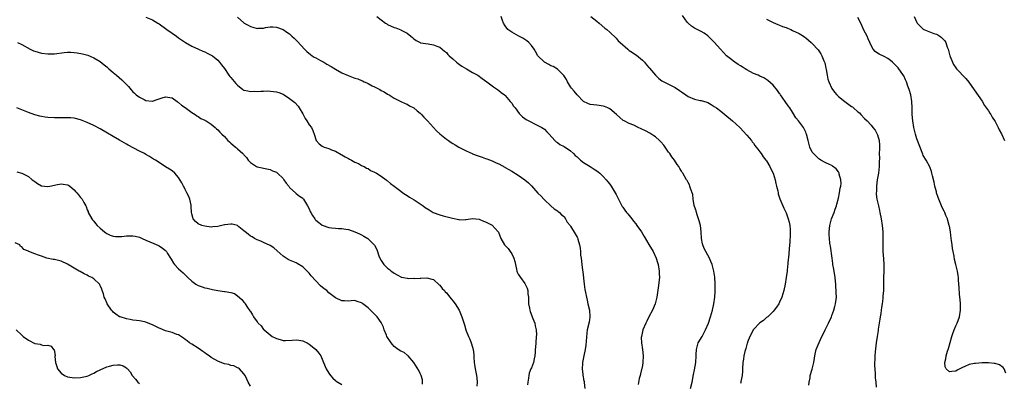
# Model space of a CAD drawing. Units: inches. Extents: x 2589000 to 2592000, y 1509000 to 1512000.
# Drawn here: x 2591124 to 2591426, y 1511459 to 1511570 of the extents above; entities that cross this region are included whole.
import ezdxf

# ---------------------------------------------------------------- set-up
doc = ezdxf.new("R2010")
doc.units = ezdxf.units.IN
doc.header["$MEASUREMENT"] = 0
doc.layers.add('LD25891509_10ft', color=93, linetype='Continuous')

msp = doc.modelspace()

# ---------------------------------------------------------------- linework, layer by layer
at = {"layer": 'LD25891509_10ft'}
for points, elevation in [([(2591163, 1511570.77), (2591165, 1511569.99), (2591166.62, 1511569), (2591167, 1511568.78), (2591169.39, 1511567), (2591171, 1511565.89), (2591172.35, 1511565), (2591173, 1511564.52), (2591175.07, 1511563.07), (2591177, 1511561.89), (2591179.11, 1511561), (2591180.4, 1511560.4), (2591181, 1511560.19), (2591181.77, 1511559.77), (2591183, 1511559.2), (2591183.33, 1511559), (2591185, 1511557.6), (2591185.53, 1511557), (2591186.17, 1511556.17), (2591187, 1511555.05), (2591188.37, 1511553), (2591188.66, 1511552.66), (2591189, 1511552.31), (2591190.51, 1511550.51), (2591191, 1511549.99), (2591192.67, 1511548.67), (2591193, 1511548.48), (2591194.21, 1511548.21), (2591195, 1511548.06), (2591196.1, 1511548.1), (2591197, 1511548.07), (2591198.17, 1511548.17), (2591199, 1511548.14), (2591200.19, 1511548.19), (2591202.05, 1511548.05), (2591203, 1511547.88), (2591203.68, 1511547.68), (2591205, 1511547.18), (2591205.32, 1511547), (2591207, 1511545.93), (2591208.18, 1511545), (2591208.62, 1511544.62), (2591209.56, 1511543.56), (2591209.96, 1511543), (2591211, 1511541.14), (2591211.74, 1511539.74), (2591212.25, 1511539), (2591213, 1511537.79), (2591213.65, 1511537), (2591214.11, 1511536.11), (2591214.65, 1511534.65), (2591215, 1511533.35), (2591215.14, 1511533), (2591216.04, 1511532.04), (2591217, 1511531.28), (2591217.17, 1511531.17), (2591217.55, 1511531), (2591219, 1511530.56), (2591219.82, 1511530.18), (2591221, 1511529.72), (2591222.77, 1511528.77), (2591223, 1511528.6), (2591224.01, 1511528.01), (2591225, 1511527.51), (2591225.28, 1511527.28), (2591225.91, 1511527), (2591227, 1511526.41), (2591228.03, 1511525.97), (2591229, 1511525.39), (2591229.2, 1511525.2), (2591229.77, 1511525), (2591230.49, 1511524.49), (2591231, 1511524.43), (2591231.78, 1511523.78), (2591233, 1511523.36), (2591233.2, 1511523.2), (2591233.56, 1511523), (2591235, 1511522.04), (2591236.51, 1511521), (2591236.77, 1511520.77), (2591237, 1511520.66), (2591237.86, 1511519.86), (2591239, 1511519.07), (2591241, 1511517.49), (2591241.68, 1511517), (2591242.43, 1511516.43), (2591243, 1511516.16), (2591243.69, 1511515.69), (2591245.17, 1511514.83), (2591247, 1511513.62), (2591247.9, 1511513), (2591248.52, 1511512.52), (2591249.74, 1511511.74), (2591250.98, 1511510.98), (2591253, 1511510.19), (2591253.98, 1511509.98), (2591256.81, 1511509.19), (2591258.8, 1511508.8), (2591259, 1511508.72), (2591260.81, 1511508.81), (2591261, 1511508.78), (2591263, 1511509.12), (2591265, 1511508.93), (2591266.33, 1511508.33), (2591267, 1511508.07), (2591269.02, 1511507.02), (2591270.83, 1511505), (2591270.9, 1511504.9), (2591271.67, 1511503), (2591272.79, 1511501), (2591273.87, 1511499.87), (2591274.51, 1511499), (2591275, 1511498.26), (2591275.67, 1511497), (2591275.93, 1511495.93), (2591276.44, 1511493.56), (2591276.52, 1511493), (2591276.65, 1511492.65), (2591277, 1511492.03), (2591277.64, 1511491), (2591279, 1511489.23), (2591279.15, 1511489), (2591279.74, 1511487.74), (2591279.92, 1511487), (2591279.94, 1511486.06), (2591280.08, 1511485), (2591280.16, 1511484.16), (2591280.14, 1511483), (2591280.39, 1511481.61), (2591280.52, 1511481), (2591280.62, 1511480.62), (2591281.5, 1511478.5), (2591282.08, 1511477), (2591282.19, 1511476.19), (2591282.5, 1511475), (2591282.54, 1511473.46), (2591282.52, 1511473), (2591282.35, 1511471), (2591282.27, 1511469.73), (2591282.21, 1511469), (2591282.12, 1511468.11), (2591282.04, 1511467), (2591281.89, 1511466.11), (2591281.61, 1511465), (2591281, 1511463.36), (2591280.84, 1511463), (2591280.32, 1511461.68), (2591280.18, 1511461), (2591280.16, 1511460.16), (2591279.95, 1511459), (2591279.82, 1511458.18)], 8650), ([(2591191, 1511570.82), (2591193, 1511569.06), (2591193.08, 1511569), (2591194.32, 1511568.32), (2591195, 1511567.9), (2591195.75, 1511567.75), (2591197, 1511567.34), (2591197.4, 1511567.4), (2591199, 1511567.48), (2591199.61, 1511567.61), (2591201, 1511567.83), (2591201.81, 1511567.81), (2591203, 1511567.73), (2591205, 1511566.98), (2591206.16, 1511566.16), (2591207, 1511565.66), (2591207.7, 1511565), (2591208.34, 1511564.34), (2591209, 1511563.79), (2591209.36, 1511563.36), (2591211.57, 1511561), (2591212.24, 1511560.24), (2591213.36, 1511559.36), (2591213.93, 1511559), (2591214.54, 1511558.54), (2591215, 1511558.32), (2591216.45, 1511557.55), (2591217.44, 1511557), (2591218.39, 1511556.39), (2591219.67, 1511555.67), (2591221, 1511554.88), (2591223, 1511553.77), (2591224.91, 1511552.91), (2591227, 1511552.16), (2591227.88, 1511551.88), (2591229, 1511551.38), (2591229.3, 1511551.3), (2591229.86, 1511551), (2591230.65, 1511550.65), (2591231, 1511550.43), (2591232.23, 1511549.77), (2591233, 1511549.42), (2591233.79, 1511549), (2591234.63, 1511548.62), (2591235, 1511548.38), (2591235.92, 1511547.92), (2591237, 1511547.22), (2591237.42, 1511547), (2591239, 1511546.02), (2591241, 1511544.99), (2591242.37, 1511544.37), (2591243, 1511544.12), (2591243.67, 1511543.67), (2591245, 1511543.01), (2591246.09, 1511542.09), (2591247, 1511541.41), (2591247.39, 1511541), (2591248.12, 1511540.12), (2591249, 1511539.25), (2591249.2, 1511539), (2591251, 1511537), (2591251.99, 1511535.99), (2591253, 1511535.07), (2591255, 1511533.42), (2591255.59, 1511533), (2591256.44, 1511532.44), (2591257, 1511532.11), (2591257.67, 1511531.67), (2591258.8, 1511531), (2591261, 1511529.87), (2591262.89, 1511529), (2591263, 1511528.95), (2591264.46, 1511528.46), (2591265, 1511528.19), (2591265.94, 1511527.94), (2591267, 1511527.47), (2591267.36, 1511527.36), (2591269, 1511526.75), (2591270.19, 1511526.19), (2591271, 1511525.85), (2591272.83, 1511524.83), (2591273, 1511524.76), (2591274.08, 1511524.08), (2591275, 1511523.6), (2591277, 1511522.36), (2591279, 1511520.97), (2591280.08, 1511520.08), (2591281.09, 1511519.09), (2591283, 1511516.91), (2591283.97, 1511515.97), (2591284.87, 1511515), (2591285, 1511514.82), (2591286.99, 1511513), (2591288.03, 1511512.03), (2591289, 1511511.49), (2591289.25, 1511511.25), (2591289.58, 1511511), (2591290.24, 1511510.24), (2591291, 1511509.68), (2591291.46, 1511509), (2591291.99, 1511507.99), (2591292.86, 1511507), (2591293, 1511506.81), (2591294.44, 1511504.44), (2591295, 1511503.41), (2591295.19, 1511503), (2591295.24, 1511502.76), (2591295.76, 1511501), (2591295.99, 1511499.99), (2591296.02, 1511499), (2591296.09, 1511497.91), (2591296.22, 1511497), (2591296.46, 1511495), (2591296.69, 1511493.31), (2591296.72, 1511492.72), (2591297.21, 1511489), (2591297.4, 1511487.4), (2591297.59, 1511486.41), (2591297.84, 1511485), (2591298.09, 1511484.09), (2591298.32, 1511483), (2591298.79, 1511481), (2591298.94, 1511479), (2591298.69, 1511477.31), (2591298.14, 1511475), (2591297.99, 1511474.01), (2591297.71, 1511470.29), (2591297.47, 1511469), (2591297.06, 1511467.06), (2591296.7, 1511465), (2591296.71, 1511464.71), (2591296.58, 1511463), (2591296.72, 1511461.28), (2591296.77, 1511461), (2591296.82, 1511460.82), (2591297, 1511459.79), (2591297.13, 1511459.13), (2591297.15, 1511458.85), (2591297.39, 1511457)], 8660), ([(2591233.65, 1511571), (2591236.39, 1511569), (2591236.75, 1511568.75), (2591237, 1511568.6), (2591239, 1511567.63), (2591239.5, 1511567.5), (2591241, 1511566.93), (2591241.18, 1511566.82), (2591243, 1511565.89), (2591244.15, 1511565), (2591244.6, 1511564.6), (2591245, 1511564.12), (2591245.69, 1511563.69), (2591246.91, 1511563), (2591247.05, 1511562.95), (2591249.38, 1511562.62), (2591251, 1511562.35), (2591252.03, 1511561.97), (2591253, 1511561.57), (2591253.69, 1511561), (2591254.36, 1511560.36), (2591255, 1511559.97), (2591255.41, 1511559.41), (2591255.85, 1511559), (2591257, 1511557.99), (2591258.1, 1511557), (2591258.56, 1511556.56), (2591259, 1511556.31), (2591259.76, 1511555.76), (2591261.16, 1511555), (2591263, 1511553.89), (2591264.58, 1511553), (2591265.97, 1511551.97), (2591267.32, 1511551), (2591269.41, 1511549.41), (2591270.06, 1511549), (2591270.6, 1511548.6), (2591271, 1511548.36), (2591271.76, 1511547.76), (2591272.78, 1511547), (2591273, 1511546.81), (2591274.56, 1511545), (2591275, 1511544.42), (2591275.54, 1511543.54), (2591276.01, 1511543), (2591277.29, 1511541.29), (2591277.61, 1511541), (2591278.3, 1511540.3), (2591279, 1511539.79), (2591279.43, 1511539.43), (2591281, 1511538.6), (2591281.74, 1511538.26), (2591283, 1511537.63), (2591284.2, 1511537), (2591284.69, 1511536.69), (2591285, 1511536.44), (2591285.71, 1511535.71), (2591286.44, 1511535), (2591288.2, 1511533), (2591288.62, 1511532.62), (2591289, 1511532.35), (2591289.77, 1511531.77), (2591291, 1511531.14), (2591293, 1511529.83), (2591293.9, 1511529), (2591294.45, 1511528.45), (2591295, 1511528), (2591295.5, 1511527.5), (2591296.07, 1511527), (2591297, 1511526.3), (2591299, 1511525.03), (2591300.25, 1511524.25), (2591301, 1511523.71), (2591301.43, 1511523.43), (2591301.98, 1511523), (2591303, 1511522.01), (2591303.94, 1511521), (2591304.39, 1511520.39), (2591305, 1511519.65), (2591305.47, 1511519), (2591306.71, 1511517), (2591307, 1511516.44), (2591307.66, 1511515), (2591308.44, 1511513.56), (2591308.81, 1511512.81), (2591309, 1511512.58), (2591309.63, 1511511.63), (2591310.18, 1511511), (2591310.52, 1511510.52), (2591311, 1511510), (2591311.79, 1511509), (2591312.3, 1511508.3), (2591313, 1511507.46), (2591313.33, 1511507), (2591314.69, 1511505), (2591315.59, 1511503.59), (2591317, 1511501.13), (2591318.31, 1511499), (2591319.26, 1511497), (2591319.67, 1511495.67), (2591319.86, 1511495), (2591320.18, 1511493), (2591320.18, 1511492.18), (2591320.2, 1511491), (2591319.83, 1511487.83), (2591319.6, 1511486.4), (2591319.46, 1511485), (2591318.96, 1511483), (2591318.09, 1511481), (2591317, 1511478.99), (2591316.36, 1511477.64), (2591316.08, 1511477), (2591315.16, 1511475), (2591315, 1511474.45), (2591314.68, 1511473), (2591314.67, 1511472.67), (2591314.71, 1511471), (2591315.06, 1511469), (2591315.27, 1511467), (2591315.15, 1511465), (2591315, 1511464.02), (2591314.44, 1511461.56), (2591314.27, 1511461), (2591314.06, 1511460.06), (2591313.72, 1511458.28)], 8670), ([(2591329.76, 1511457), (2591330.27, 1511459), (2591330.68, 1511461.32), (2591331, 1511462.76), (2591331.37, 1511465), (2591331.48, 1511467), (2591331.48, 1511467.48), (2591331.53, 1511469), (2591331.83, 1511470.17), (2591332.08, 1511471), (2591333.26, 1511473), (2591334.36, 1511475), (2591335.19, 1511477), (2591335.89, 1511479), (2591336.49, 1511481), (2591336.88, 1511483), (2591337.15, 1511485), (2591337.26, 1511486.74), (2591337.3, 1511487), (2591337.33, 1511487.33), (2591337.3, 1511489), (2591337.14, 1511491.14), (2591336.89, 1511493), (2591336.4, 1511495), (2591335.93, 1511495.93), (2591335.54, 1511497), (2591335, 1511497.87), (2591334.4, 1511499), (2591333.9, 1511499.9), (2591333.49, 1511501), (2591333.39, 1511501.39), (2591333.11, 1511503), (2591333.03, 1511505), (2591332.77, 1511507), (2591332.42, 1511508.42), (2591332.22, 1511509), (2591331.72, 1511510.28), (2591331.54, 1511511), (2591331.5, 1511511.5), (2591331, 1511512.76), (2591330.87, 1511513.13), (2591330.55, 1511515), (2591330.42, 1511516.42), (2591329.69, 1511518.31), (2591329.54, 1511519), (2591329.41, 1511519.41), (2591329, 1511520.15), (2591328.72, 1511520.72), (2591328.52, 1511521), (2591327.35, 1511523), (2591327.2, 1511523.2), (2591327, 1511523.57), (2591326.45, 1511524.45), (2591326.13, 1511525), (2591325.66, 1511525.66), (2591324.83, 1511527), (2591324.01, 1511528.01), (2591323.36, 1511529), (2591323, 1511529.45), (2591321.94, 1511531), (2591321.54, 1511531.54), (2591320.64, 1511532.65), (2591320.28, 1511533), (2591319, 1511534.12), (2591318.49, 1511534.49), (2591317.24, 1511535.24), (2591315.94, 1511535.94), (2591314.6, 1511536.6), (2591313.68, 1511537), (2591312.33, 1511537.67), (2591311, 1511538.24), (2591309.41, 1511539), (2591309.14, 1511539.14), (2591308.05, 1511540.05), (2591307.1, 1511541), (2591305, 1511542.72), (2591304.42, 1511543), (2591303.41, 1511543.41), (2591303, 1511543.52), (2591301.74, 1511543.74), (2591301, 1511543.79), (2591299, 1511544.07), (2591298.34, 1511544.34), (2591297, 1511544.97), (2591295, 1511547.01), (2591294.15, 1511548.15), (2591293.31, 1511549), (2591293, 1511549.43), (2591292.04, 1511551), (2591291.73, 1511551.73), (2591290.98, 1511552.98), (2591289, 1511554.89), (2591287.67, 1511555.67), (2591287, 1511555.94), (2591286.33, 1511556.33), (2591285, 1511557.03), (2591283, 1511559), (2591282.29, 1511560.29), (2591281.82, 1511561), (2591281, 1511562.12), (2591280.19, 1511563), (2591279.58, 1511563.58), (2591279, 1511563.94), (2591278.38, 1511564.38), (2591277.12, 1511565), (2591275, 1511566.16), (2591273.83, 1511567), (2591273, 1511568.11), (2591272.52, 1511569), (2591272.18, 1511569.82), (2591271.79, 1511571)], 8680), ([(2591299.25, 1511571), (2591301, 1511569.57), (2591301.73, 1511569), (2591303.47, 1511567.47), (2591304.09, 1511567), (2591305, 1511566.24), (2591307, 1511564.33), (2591307.6, 1511563.6), (2591308.18, 1511563), (2591310.5, 1511561), (2591311, 1511560.64), (2591311.98, 1511559.98), (2591313, 1511559.24), (2591313.15, 1511559.15), (2591315, 1511557.67), (2591315.61, 1511557), (2591316.24, 1511556.24), (2591317, 1511555.43), (2591317.18, 1511555.18), (2591318.99, 1511553), (2591320.03, 1511552.03), (2591321, 1511551.33), (2591321.2, 1511551.2), (2591323, 1511550.32), (2591325, 1511549.3), (2591326.33, 1511548.33), (2591327, 1511547.9), (2591328.29, 1511547), (2591329, 1511546.53), (2591331, 1511545.68), (2591332.7, 1511545.3), (2591333, 1511545.26), (2591334.75, 1511544.75), (2591335, 1511544.65), (2591336.05, 1511544.05), (2591337, 1511543.46), (2591337.65, 1511543), (2591339, 1511541.98), (2591340.23, 1511541), (2591342.58, 1511539), (2591344.82, 1511537), (2591345, 1511536.83), (2591345.87, 1511535.87), (2591347, 1511534.69), (2591348.36, 1511533), (2591348.63, 1511532.63), (2591349, 1511532.22), (2591349.47, 1511531.47), (2591349.85, 1511531), (2591350.31, 1511530.31), (2591351, 1511529.53), (2591351.37, 1511529), (2591352, 1511528), (2591352.83, 1511527), (2591353, 1511526.74), (2591354.05, 1511525), (2591354.32, 1511524.32), (2591355.02, 1511523), (2591355.67, 1511521), (2591355.84, 1511519.84), (2591356.08, 1511519), (2591356.42, 1511517.58), (2591356.52, 1511517), (2591356.62, 1511516.62), (2591357.13, 1511515.13), (2591358, 1511513), (2591358.3, 1511512.3), (2591359, 1511510.87), (2591359.68, 1511509), (2591359.96, 1511507.96), (2591360.16, 1511507), (2591360.21, 1511505.79), (2591360.29, 1511505), (2591360.27, 1511504.27), (2591360.14, 1511501.86), (2591359.92, 1511499.92), (2591359.84, 1511498.16), (2591359.57, 1511495.57), (2591359.5, 1511495), (2591359.43, 1511494.57), (2591359.28, 1511493), (2591359.04, 1511491.04), (2591358.75, 1511489), (2591358.35, 1511487), (2591358.02, 1511486.02), (2591357.72, 1511485), (2591357, 1511483.43), (2591356.75, 1511483), (2591356.06, 1511481.94), (2591355.32, 1511481), (2591355, 1511480.64), (2591353.37, 1511479), (2591353.17, 1511478.83), (2591353, 1511478.74), (2591352.12, 1511477.88), (2591351, 1511477.17), (2591349, 1511475.12), (2591348.91, 1511475), (2591348.28, 1511473.72), (2591347.88, 1511473), (2591347.2, 1511471.2), (2591347.13, 1511471), (2591347.12, 1511470.88), (2591347, 1511470.52), (2591346.69, 1511469.31), (2591346.55, 1511469), (2591346.33, 1511468.33), (2591346.05, 1511467), (2591345.96, 1511466.04), (2591345.77, 1511465), (2591345.69, 1511463), (2591345.65, 1511462.35), (2591345.54, 1511461), (2591345.14, 1511459.14), (2591345.11, 1511458.89), (2591345, 1511458.57)], 8690), ([(2591365.95, 1511458.05), (2591366.07, 1511459), (2591366.33, 1511460.33), (2591366.41, 1511461), (2591366.95, 1511462.95), (2591367.46, 1511465), (2591367.65, 1511466.35), (2591367.77, 1511467), (2591368.02, 1511468.02), (2591368.23, 1511469), (2591369.09, 1511471.09), (2591369.94, 1511473), (2591370.33, 1511473.67), (2591371, 1511475.01), (2591371.96, 1511477), (2591372.86, 1511479), (2591373, 1511479.37), (2591373.57, 1511481), (2591373.88, 1511482.12), (2591374.17, 1511483), (2591374.3, 1511484.3), (2591374.41, 1511485), (2591374.29, 1511486.29), (2591374.32, 1511487), (2591374.18, 1511488.18), (2591374.18, 1511489), (2591374.12, 1511489.88), (2591373.99, 1511491), (2591373.6, 1511493.6), (2591373.35, 1511495), (2591373.32, 1511495.32), (2591373.07, 1511497), (2591372.64, 1511500.64), (2591372.54, 1511501), (2591372.42, 1511501.58), (2591372.24, 1511503), (2591372.2, 1511504.2), (2591372.14, 1511505), (2591372.36, 1511507), (2591372.9, 1511509), (2591373.7, 1511511), (2591374.01, 1511512.01), (2591374.39, 1511513), (2591374.53, 1511513.47), (2591375, 1511515.3), (2591375.37, 1511517), (2591375.56, 1511518.44), (2591375.72, 1511519), (2591375.82, 1511519.82), (2591375.77, 1511521), (2591375.28, 1511522.72), (2591375.25, 1511523), (2591375.18, 1511523.18), (2591375, 1511523.45), (2591374.31, 1511524.31), (2591373.19, 1511525.19), (2591373, 1511525.31), (2591372.48, 1511525.52), (2591371, 1511526.27), (2591369.65, 1511527), (2591369.26, 1511527.26), (2591369, 1511527.35), (2591368.22, 1511528.22), (2591367.34, 1511529), (2591367, 1511529.47), (2591366.28, 1511531), (2591365.72, 1511533), (2591365.25, 1511535), (2591365.19, 1511535.19), (2591365, 1511535.61), (2591364.33, 1511537), (2591362.83, 1511539), (2591362, 1511540), (2591361, 1511541.73), (2591360.1, 1511543), (2591359.67, 1511543.67), (2591358.67, 1511545), (2591357.3, 1511547), (2591357.19, 1511547.19), (2591357, 1511547.44), (2591356.38, 1511548.38), (2591355, 1511550.02), (2591353.44, 1511551.44), (2591352.2, 1511552.2), (2591351, 1511552.73), (2591350.44, 1511553), (2591349, 1511553.57), (2591347, 1511554.62), (2591346.45, 1511555), (2591345.57, 1511555.57), (2591345, 1511555.9), (2591344.32, 1511556.32), (2591343.32, 1511557), (2591341.99, 1511557.99), (2591340.79, 1511559), (2591338.87, 1511561), (2591337, 1511563.17), (2591336.09, 1511564.09), (2591335, 1511565.12), (2591333.88, 1511565.88), (2591333, 1511566.41), (2591331.79, 1511567), (2591331, 1511567.44), (2591330.05, 1511568.05), (2591329, 1511568.93), (2591328.75, 1511569.25), (2591327.28, 1511571.28)], 8700), ([(2591353, 1511570.16), (2591354.59, 1511569.41), (2591355, 1511569.19), (2591356.51, 1511568.51), (2591357, 1511568.38), (2591357.93, 1511567.93), (2591359, 1511567.59), (2591359.39, 1511567.39), (2591360.43, 1511567), (2591361, 1511566.76), (2591363, 1511565.75), (2591364.31, 1511565), (2591364.71, 1511564.71), (2591365, 1511564.49), (2591366.72, 1511563), (2591367, 1511562.73), (2591368.78, 1511560.77), (2591369.6, 1511559.6), (2591369.93, 1511559), (2591370.56, 1511557.44), (2591370.77, 1511557), (2591370.83, 1511556.83), (2591371.2, 1511555.2), (2591371.25, 1511554.75), (2591371.54, 1511553), (2591371.81, 1511551.81), (2591372.05, 1511551), (2591372.99, 1511548.99), (2591373.79, 1511547.79), (2591374.51, 1511547), (2591375, 1511546.51), (2591376.94, 1511544.94), (2591379, 1511543.48), (2591379.29, 1511543.29), (2591379.68, 1511543), (2591381, 1511541.81), (2591381.45, 1511541.45), (2591381.91, 1511541), (2591383, 1511539.76), (2591383.77, 1511539), (2591385, 1511537.67), (2591385.59, 1511537), (2591386.22, 1511536.22), (2591386.92, 1511535), (2591387, 1511534.78), (2591387.5, 1511533), (2591387.6, 1511531.6), (2591387.61, 1511531), (2591387.55, 1511530.45), (2591387.52, 1511529), (2591387.56, 1511527.56), (2591387.49, 1511526.51), (2591387.49, 1511525), (2591387.27, 1511523), (2591386.92, 1511520.92), (2591386.65, 1511519), (2591386.63, 1511517.37), (2591386.57, 1511517), (2591386.55, 1511516.55), (2591386.82, 1511515), (2591387.29, 1511513), (2591387.57, 1511511.57), (2591387.72, 1511511), (2591388.09, 1511509), (2591388.42, 1511507), (2591388.61, 1511505), (2591388.61, 1511501.39), (2591388.57, 1511500.57), (2591388.62, 1511499), (2591388.8, 1511496.8), (2591388.97, 1511495), (2591388.94, 1511493), (2591388.83, 1511491), (2591388.83, 1511488.83), (2591388.8, 1511487), (2591388.64, 1511485.36), (2591388.6, 1511484.6), (2591388.39, 1511483), (2591388.18, 1511481.82), (2591388.1, 1511481), (2591387.96, 1511479.96), (2591387.8, 1511479), (2591387.71, 1511478.29), (2591387.21, 1511475.21), (2591387.18, 1511474.82), (2591386.88, 1511473), (2591386.62, 1511471), (2591386.29, 1511468.29), (2591386.18, 1511467), (2591386.17, 1511465.83), (2591386.1, 1511465), (2591386.11, 1511464.11), (2591386.3, 1511461.7), (2591386.32, 1511460.32), (2591386.45, 1511459), (2591386.62, 1511457.38)], 8710), ([(2591426.29, 1511461.71), (2591425.74, 1511463), (2591425.48, 1511463.48), (2591424.3, 1511464.3), (2591423, 1511464.66), (2591422.72, 1511464.72), (2591421, 1511464.85), (2591419, 1511464.85), (2591417, 1511464.73), (2591416.65, 1511464.65), (2591415, 1511464.35), (2591413.76, 1511463.76), (2591413, 1511463.47), (2591412.2, 1511463), (2591411.4, 1511462.6), (2591411, 1511462.37), (2591409.72, 1511462.28), (2591409, 1511462.1), (2591408.01, 1511463), (2591407.69, 1511463.69), (2591407.55, 1511465), (2591407.91, 1511466.09), (2591407.99, 1511467), (2591408.42, 1511468.42), (2591408.74, 1511469.26), (2591409.79, 1511473), (2591410.09, 1511473.91), (2591410.48, 1511475), (2591411, 1511476.2), (2591411.38, 1511477), (2591412.12, 1511479), (2591412.42, 1511481), (2591412.39, 1511481.61), (2591412.36, 1511483), (2591412.26, 1511484.26), (2591412.16, 1511485), (2591412.07, 1511485.93), (2591411.97, 1511487.97), (2591411.81, 1511490.19), (2591411.74, 1511491), (2591411.64, 1511491.64), (2591411.47, 1511493), (2591410.98, 1511495), (2591410.54, 1511496.54), (2591410.41, 1511497.59), (2591410.11, 1511499), (2591409.94, 1511499.94), (2591409.82, 1511501), (2591409.64, 1511502.36), (2591409.54, 1511503), (2591409.29, 1511505), (2591409, 1511506.73), (2591408.95, 1511507), (2591408.55, 1511508.55), (2591408.39, 1511509), (2591407.93, 1511510.07), (2591407.56, 1511511), (2591407.39, 1511511.39), (2591407, 1511512.11), (2591406.57, 1511513), (2591405.74, 1511515), (2591405.58, 1511515.58), (2591405.08, 1511517), (2591405, 1511517.27), (2591404.56, 1511519), (2591404.29, 1511520.29), (2591403.83, 1511522.17), (2591403.66, 1511523), (2591403.5, 1511523.5), (2591402.96, 1511524.96), (2591401.88, 1511527), (2591401, 1511528.45), (2591400.82, 1511528.82), (2591400.62, 1511529.38), (2591399, 1511533.57), (2591398.58, 1511535), (2591398.1, 1511537), (2591397.77, 1511539), (2591397.61, 1511541), (2591397.58, 1511543), (2591397.48, 1511545), (2591397.14, 1511547), (2591396.69, 1511548.69), (2591396.3, 1511549.7), (2591395.83, 1511551), (2591395.59, 1511551.59), (2591395, 1511552.8), (2591394.92, 1511552.92), (2591393.28, 1511555.28), (2591393, 1511555.62), (2591392.32, 1511556.32), (2591391.6, 1511557), (2591391, 1511557.53), (2591390.11, 1511558.11), (2591389, 1511558.73), (2591387.48, 1511559.48), (2591387, 1511559.77), (2591386.31, 1511560.31), (2591385.69, 1511561), (2591385, 1511562.12), (2591384.67, 1511563), (2591384.12, 1511564.12), (2591383.85, 1511565), (2591382.85, 1511566.85), (2591382.23, 1511568.23), (2591381.87, 1511569), (2591381, 1511570.68)], 8720), ([(2591398.22, 1511571), (2591399, 1511569.14), (2591399.08, 1511569), (2591400.03, 1511568.03), (2591401, 1511567.11), (2591401.2, 1511567), (2591404.21, 1511565.79), (2591405, 1511565.58), (2591405.42, 1511565.42), (2591406.02, 1511565), (2591406.62, 1511564.62), (2591407, 1511564.14), (2591407.57, 1511563.57), (2591407.89, 1511563), (2591408.35, 1511561.65), (2591408.62, 1511561), (2591409, 1511559.4), (2591409.12, 1511559), (2591409.22, 1511558.78), (2591409.91, 1511557), (2591410.29, 1511556.29), (2591411, 1511555.24), (2591411.18, 1511555), (2591414, 1511552), (2591414.92, 1511550.92), (2591416.58, 1511548.58), (2591419, 1511545.04), (2591419.77, 1511543.77), (2591421, 1511542.1), (2591421.4, 1511541.4), (2591421.66, 1511541), (2591422.14, 1511540.14), (2591423, 1511538.85), (2591423.94, 1511537), (2591424.27, 1511536.27), (2591425, 1511535.08), (2591425.89, 1511533)], 8730), ([(2591123.64, 1511563), (2591125, 1511562.38), (2591127.55, 1511561), (2591128.53, 1511560.53), (2591129, 1511560.37), (2591130.04, 1511560.04), (2591131, 1511559.8), (2591133, 1511559.56), (2591135, 1511559.61), (2591137.95, 1511559.95), (2591139, 1511560.03), (2591140.04, 1511560.04), (2591141, 1511560), (2591141.9, 1511559.9), (2591143.6, 1511559.6), (2591145.16, 1511559.16), (2591147, 1511558.39), (2591149, 1511557.18), (2591150.23, 1511556.23), (2591151, 1511555.59), (2591151.3, 1511555.3), (2591151.64, 1511555), (2591153, 1511553.88), (2591154.01, 1511553), (2591155.64, 1511551.64), (2591157, 1511550.13), (2591157.61, 1511549.61), (2591158.02, 1511549), (2591158.5, 1511548.5), (2591159, 1511547.88), (2591159.52, 1511547.52), (2591159.96, 1511547), (2591161, 1511546.25), (2591162.47, 1511545.53), (2591163, 1511545.3), (2591164.89, 1511545.11), (2591165, 1511545.11), (2591166.43, 1511545.57), (2591167, 1511545.8), (2591167.92, 1511546.08), (2591169, 1511546.43), (2591171, 1511546.06), (2591172.57, 1511545), (2591172.81, 1511544.81), (2591173, 1511544.7), (2591173.84, 1511543.84), (2591175, 1511543.11), (2591177, 1511541.62), (2591178.1, 1511541), (2591178.6, 1511540.6), (2591179, 1511540.36), (2591179.78, 1511539.78), (2591181, 1511539.28), (2591181.16, 1511539.16), (2591181.46, 1511539), (2591183, 1511537.97), (2591184.17, 1511537), (2591184.58, 1511536.58), (2591185, 1511536.32), (2591185.6, 1511535.6), (2591186.27, 1511535), (2591187, 1511534.24), (2591188.1, 1511533), (2591188.56, 1511532.56), (2591189, 1511532.16), (2591189.65, 1511531.65), (2591190.4, 1511531), (2591190.74, 1511530.74), (2591191, 1511530.49), (2591192.68, 1511529), (2591192.84, 1511528.84), (2591193, 1511528.6), (2591193.78, 1511527.78), (2591194.34, 1511527), (2591195, 1511526.26), (2591196.83, 1511525), (2591197, 1511524.91), (2591198.62, 1511524.62), (2591199, 1511524.49), (2591201, 1511524.17), (2591201.74, 1511523.74), (2591203, 1511523.27), (2591203.14, 1511523.14), (2591203.31, 1511523), (2591205, 1511521.32), (2591205.25, 1511521), (2591205.92, 1511519.92), (2591206.71, 1511519), (2591206.83, 1511518.83), (2591207, 1511518.62), (2591208.86, 1511516.86), (2591209, 1511516.77), (2591210, 1511516), (2591211, 1511515.34), (2591211.16, 1511515.16), (2591211.28, 1511515), (2591212.51, 1511513), (2591213, 1511512.06), (2591213.3, 1511511.3), (2591213.45, 1511511), (2591214, 1511510), (2591214.66, 1511509), (2591214.82, 1511508.82), (2591215, 1511508.64), (2591215.9, 1511507.9), (2591217, 1511507.07), (2591219, 1511506.39), (2591219.76, 1511506.24), (2591221, 1511506.16), (2591221.97, 1511506.03), (2591223, 1511506.08), (2591224.18, 1511505.82), (2591225, 1511505.75), (2591227, 1511505.03), (2591228.4, 1511504.4), (2591229, 1511504.1), (2591229.75, 1511503.75), (2591230.98, 1511502.98), (2591232.96, 1511500.96), (2591233.66, 1511499.66), (2591234.35, 1511497.65), (2591234.6, 1511497), (2591235, 1511496.21), (2591235.84, 1511495), (2591237, 1511493.94), (2591237.53, 1511493.53), (2591238.08, 1511493), (2591238.63, 1511492.63), (2591239, 1511492.32), (2591239.87, 1511491.87), (2591241, 1511491.19), (2591241.16, 1511491.16), (2591241.87, 1511491), (2591243, 1511490.81), (2591243.25, 1511490.75), (2591245, 1511490.79), (2591245.29, 1511490.71), (2591247, 1511490.85), (2591247.19, 1511490.81), (2591249, 1511490.91), (2591250.49, 1511490.49), (2591251, 1511490.39), (2591252.81, 1511488.81), (2591253, 1511488.71), (2591253.69, 1511487.69), (2591254.37, 1511487), (2591254.64, 1511486.64), (2591255, 1511486.32), (2591256.07, 1511485), (2591256.47, 1511484.47), (2591257, 1511483.86), (2591257.69, 1511483), (2591258.89, 1511481), (2591259.71, 1511479), (2591260.5, 1511476.5), (2591260.91, 1511475), (2591261, 1511474.73), (2591261.71, 1511473), (2591262.14, 1511472.14), (2591262.58, 1511471), (2591262.71, 1511470.71), (2591263.16, 1511469), (2591263.39, 1511467.39), (2591263.38, 1511466.62), (2591263.52, 1511465), (2591263.73, 1511463.73), (2591263.81, 1511463), (2591264.22, 1511461), (2591264.26, 1511460.26), (2591264.4, 1511459), (2591264.28, 1511457.72)], 8640), ([(2591247.66, 1511458.34), (2591247.72, 1511459), (2591247.65, 1511459.65), (2591247.28, 1511461), (2591247, 1511461.62), (2591246.52, 1511462.52), (2591245, 1511465), (2591243.32, 1511467), (2591243.16, 1511467.16), (2591243, 1511467.27), (2591242.02, 1511468.02), (2591241, 1511468.46), (2591240.23, 1511469), (2591239, 1511469.89), (2591238.47, 1511470.47), (2591238.05, 1511471), (2591237.66, 1511471.66), (2591237, 1511472.64), (2591236.79, 1511473), (2591236.6, 1511473.4), (2591235.96, 1511475), (2591235.77, 1511475.77), (2591235.14, 1511477), (2591235, 1511477.23), (2591233.77, 1511479), (2591233, 1511479.78), (2591232.36, 1511480.36), (2591231.8, 1511481), (2591231, 1511481.74), (2591229.39, 1511483), (2591229.16, 1511483.16), (2591229, 1511483.31), (2591227.67, 1511483.67), (2591227, 1511483.98), (2591225.86, 1511483.86), (2591225, 1511483.8), (2591223.84, 1511483.84), (2591223, 1511483.84), (2591221, 1511484.77), (2591219, 1511486.37), (2591218.36, 1511487), (2591217.57, 1511487.57), (2591216.49, 1511488.49), (2591215, 1511490.02), (2591213.59, 1511491.59), (2591213, 1511492.38), (2591211, 1511494.26), (2591209.28, 1511495.28), (2591209, 1511495.5), (2591207.95, 1511495.95), (2591207, 1511496.38), (2591206.59, 1511496.59), (2591205, 1511497.6), (2591203.22, 1511499.22), (2591202.12, 1511500.12), (2591201, 1511500.84), (2591199, 1511501.76), (2591198.16, 1511502.16), (2591197, 1511502.6), (2591196.27, 1511503), (2591195.5, 1511503.5), (2591195, 1511503.72), (2591194.28, 1511504.28), (2591193.4, 1511505), (2591193, 1511505.35), (2591191.4, 1511506.6), (2591191, 1511506.93), (2591189.37, 1511507.37), (2591189, 1511507.42), (2591187.14, 1511507.14), (2591187, 1511507.14), (2591185, 1511506.63), (2591183.46, 1511506.54), (2591183, 1511506.5), (2591181, 1511506.75), (2591180.06, 1511507), (2591179, 1511507.48), (2591178.21, 1511508.21), (2591177.43, 1511509), (2591177, 1511510.56), (2591176.93, 1511511), (2591176.88, 1511512.88), (2591176.86, 1511513), (2591176.81, 1511513.19), (2591176.42, 1511515), (2591176.02, 1511516.02), (2591175.51, 1511517), (2591175, 1511518), (2591174.68, 1511518.68), (2591174.48, 1511519), (2591174.01, 1511520.01), (2591173, 1511521.68), (2591171.81, 1511523), (2591171, 1511523.71), (2591170.25, 1511524.25), (2591169, 1511524.99), (2591167, 1511526.23), (2591165.94, 1511527), (2591165.33, 1511527.33), (2591164.06, 1511528.06), (2591163, 1511528.75), (2591162.57, 1511529), (2591161, 1511529.78), (2591159.32, 1511530.68), (2591157.56, 1511531.56), (2591157, 1511531.9), (2591154.92, 1511533.08), (2591153, 1511534.2), (2591151.26, 1511535.26), (2591149, 1511536.56), (2591147, 1511537.57), (2591145, 1511538.48), (2591143, 1511539.32), (2591141, 1511539.9), (2591140, 1511540), (2591138.01, 1511540.01), (2591137, 1511539.91), (2591135.93, 1511539.93), (2591135, 1511539.92), (2591133, 1511540.04), (2591132.19, 1511540.19), (2591131, 1511540.34), (2591130.52, 1511540.52), (2591129, 1511540.88), (2591127, 1511541.61), (2591123.51, 1511543)], 8630), ([(2591123.42, 1511523.42), (2591125.01, 1511523.01), (2591127, 1511522.01), (2591128.13, 1511521), (2591128.63, 1511520.63), (2591129, 1511520.4), (2591129.84, 1511519.84), (2591131, 1511519.15), (2591131.12, 1511519.12), (2591131.93, 1511519), (2591133, 1511518.87), (2591133.57, 1511519), (2591135, 1511519.37), (2591135.44, 1511519.44), (2591137, 1511519.76), (2591137.68, 1511519.68), (2591139, 1511519.4), (2591139.28, 1511519.28), (2591139.66, 1511519), (2591141, 1511517.85), (2591141.43, 1511517.43), (2591141.85, 1511517), (2591142.37, 1511516.37), (2591143, 1511515.52), (2591143.26, 1511515.26), (2591143.48, 1511515), (2591143.98, 1511514.02), (2591144.6, 1511513), (2591144.74, 1511512.74), (2591145, 1511511.8), (2591145.26, 1511511.26), (2591145.34, 1511511), (2591146.41, 1511509), (2591146.68, 1511508.68), (2591147, 1511508.26), (2591147.6, 1511507.61), (2591148.1, 1511507), (2591149, 1511506.15), (2591150.3, 1511505), (2591150.7, 1511504.7), (2591151, 1511504.52), (2591152.04, 1511504.04), (2591153, 1511503.7), (2591153.63, 1511503.63), (2591155, 1511503.57), (2591155.63, 1511503.63), (2591157, 1511503.79), (2591157.82, 1511503.82), (2591159, 1511503.84), (2591159.72, 1511503.72), (2591161, 1511503.38), (2591161.27, 1511503.27), (2591161.82, 1511503), (2591163, 1511502.48), (2591165.46, 1511501.46), (2591166.86, 1511500.86), (2591167, 1511500.78), (2591168.07, 1511500.07), (2591169, 1511499.29), (2591169.15, 1511499.15), (2591169.27, 1511499), (2591169.64, 1511498.36), (2591170.48, 1511497), (2591170.67, 1511496.67), (2591171.45, 1511495.45), (2591171.78, 1511495), (2591173, 1511493.74), (2591174.42, 1511492.42), (2591175.44, 1511491.44), (2591175.84, 1511491), (2591177, 1511489.94), (2591178.25, 1511489), (2591179, 1511488.6), (2591180.16, 1511488.16), (2591181, 1511487.9), (2591181.71, 1511487.72), (2591183, 1511487.43), (2591183.38, 1511487.38), (2591185, 1511487.05), (2591187, 1511486.79), (2591187.3, 1511486.7), (2591189, 1511486.43), (2591190.1, 1511486.1), (2591191, 1511485.46), (2591192.34, 1511484.34), (2591193, 1511483.51), (2591193.24, 1511483.24), (2591193.39, 1511483), (2591194.12, 1511481.88), (2591194.84, 1511480.84), (2591195, 1511480.57), (2591195.62, 1511479.62), (2591195.96, 1511479), (2591197, 1511477.42), (2591197.21, 1511477.21), (2591197.37, 1511477), (2591198.23, 1511476.23), (2591199, 1511475.12), (2591199.08, 1511475.08), (2591199.15, 1511475), (2591201, 1511473.46), (2591201.64, 1511473), (2591202.59, 1511472.59), (2591203, 1511472.31), (2591204.05, 1511472.05), (2591205, 1511471.72), (2591205.71, 1511471.71), (2591207.79, 1511471.79), (2591209, 1511471.91), (2591209.78, 1511471.78), (2591211, 1511471.63), (2591211.42, 1511471.42), (2591212.39, 1511471), (2591213, 1511470.65), (2591213.87, 1511469.87), (2591215.02, 1511469), (2591215.89, 1511467.89), (2591216.52, 1511467), (2591217, 1511465.96), (2591217.37, 1511465), (2591218.2, 1511463), (2591219, 1511461.68), (2591219.52, 1511461), (2591220.21, 1511460.21), (2591221, 1511459.5), (2591221.27, 1511459.27), (2591221.76, 1511459), (2591223, 1511458.25)], 8620), ([(2591195, 1511457.71), (2591194.29, 1511459), (2591193.92, 1511459.92), (2591193.33, 1511461), (2591193, 1511461.51), (2591191.69, 1511463), (2591191.3, 1511463.3), (2591191, 1511463.39), (2591189.92, 1511463.92), (2591189, 1511464.05), (2591188.34, 1511464.34), (2591187, 1511464.61), (2591186.73, 1511464.73), (2591185, 1511465.41), (2591183, 1511466.56), (2591182.35, 1511467), (2591181.58, 1511467.58), (2591181, 1511467.99), (2591180.38, 1511468.38), (2591179, 1511469.33), (2591177, 1511470.58), (2591176.36, 1511471), (2591175.63, 1511471.63), (2591175, 1511472.02), (2591174.46, 1511472.46), (2591173, 1511473.42), (2591172.43, 1511473.57), (2591171, 1511474.19), (2591169.43, 1511474.57), (2591169, 1511474.7), (2591167.39, 1511475.39), (2591167, 1511475.53), (2591165, 1511476.54), (2591164.65, 1511476.65), (2591163, 1511477.3), (2591162.59, 1511477.41), (2591161, 1511477.72), (2591160.13, 1511477.87), (2591159, 1511478), (2591158.16, 1511478.16), (2591157, 1511478.36), (2591155.06, 1511478.94), (2591154.93, 1511479), (2591153.8, 1511479.8), (2591153, 1511480.43), (2591152.72, 1511480.72), (2591152.47, 1511481), (2591151.12, 1511483), (2591151.1, 1511483.1), (2591151, 1511483.29), (2591150.52, 1511484.52), (2591150.22, 1511485), (2591150.05, 1511486.05), (2591149.64, 1511487), (2591149.51, 1511487.51), (2591149, 1511488.53), (2591148.86, 1511488.86), (2591148.76, 1511489), (2591147, 1511490.64), (2591146.43, 1511491), (2591145.45, 1511491.45), (2591145, 1511491.79), (2591144.12, 1511492.12), (2591142.83, 1511492.83), (2591142.55, 1511493), (2591141.55, 1511493.55), (2591139, 1511495.1), (2591137, 1511495.99), (2591135, 1511496.53), (2591134.6, 1511496.6), (2591132.67, 1511497), (2591131, 1511497.52), (2591130.12, 1511497.88), (2591129, 1511498.25), (2591127.18, 1511499), (2591127.06, 1511499.06), (2591127, 1511499.11), (2591125.65, 1511499.65), (2591125, 1511500.45), (2591124.58, 1511500.58), (2591124.34, 1511501), (2591123, 1511501.66)], 8610), ([(2591123.25, 1511475), (2591125, 1511473.37), (2591125.45, 1511473), (2591127, 1511471.8), (2591129, 1511470.8), (2591130.59, 1511470.59), (2591131, 1511470.44), (2591131.77, 1511470.23), (2591133, 1511470.27), (2591134, 1511470), (2591134.74, 1511469), (2591134.88, 1511468.88), (2591135.18, 1511467.18), (2591135.15, 1511466.85), (2591135.27, 1511465), (2591135.73, 1511463.73), (2591135.87, 1511463), (2591137, 1511461.77), (2591138.07, 1511461), (2591139, 1511460.64), (2591140.4, 1511460.4), (2591141, 1511460.31), (2591143, 1511460.36), (2591145, 1511460.78), (2591145.54, 1511461), (2591146.49, 1511461.51), (2591147, 1511461.73), (2591147.82, 1511462.18), (2591149, 1511462.77), (2591151, 1511463.61), (2591151.85, 1511463.85), (2591153, 1511464.14), (2591154.27, 1511464.27), (2591155, 1511464.23), (2591155.99, 1511463.99), (2591157, 1511463.34), (2591157.19, 1511463.19), (2591157.33, 1511463), (2591158.13, 1511462.13), (2591158.81, 1511461), (2591159.83, 1511459.83), (2591160.49, 1511459), (2591161, 1511458.59)], 8600)]:
    msp.add_lwpolyline(points, dxfattribs=dict(at, elevation=elevation))

doc.saveas('drawing.dxf')
